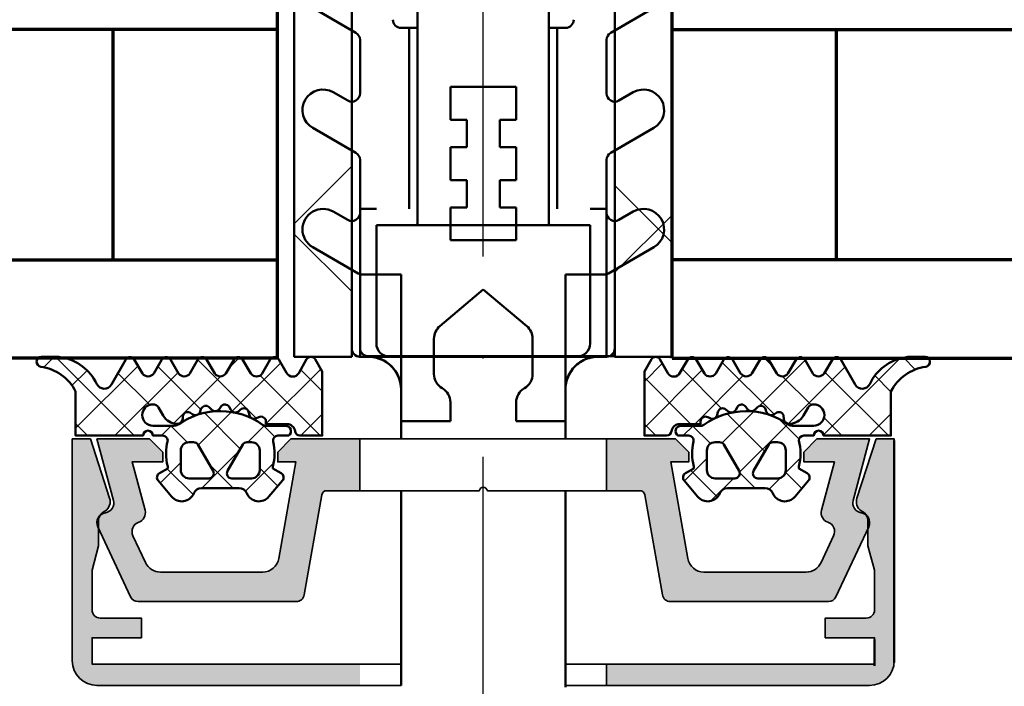
# Model space of a CAD drawing. Units: millimetres. Extents: x 680 to 6069, y -2981 to 862.
# Drawn here: x 1520 to 1550, y -2384 to -2364 of the extents above; entities that cross this region are included whole.
import ezdxf

# ---------------------------------------------------------------- set-up
doc = ezdxf.new("R2010")
doc.units = ezdxf.units.MM
doc.linetypes.add('ACAD_ISO10W100', pattern=[18, 12, -3, 0, -3])
doc.linetypes.add('Durchgehend', pattern=[0])
for name, color, linetype, lineweight in [('S03_AL_Kontur', 255, 'Continuous', 35), ('S04_AL_Schraffur', 253, 'Continuous', 25), ('S05_EPDM_Kontur', 31, 'Continuous', 50), ('S06_EPDM_Schraffur', 43, 'Continuous', 25), ('S13_Zubehör_Kontur', 32, 'Continuous', 50), ('S15_Glas_Kontur', 4, 'Continuous', 70), ('S18_Mittellinie', 10, 'ACAD_ISO10W100', 25), ('S24_Konstruktion_050', 82, 'Continuous', 50)]:
    doc.layers.add(name, color=color, linetype=linetype, lineweight=lineweight)

# ---------------------------------------------------------------- blocks, each defined once
blk = doc.blocks.new('*U74')
at = {"layer": 'S15_Glas_Kontur'}
for p, q in [((0, 0), (0, 26)), ((0, 19.99543521999658), (195.649648508356, 19.99543521999658)), ((10, 6.00456478000342), (10, 19.99543521999658)), ((195.7688762631867, 5.988302150898221), (0, 5.988302150898221)), ((0, 0), (195.7688762631869, 0))]:
    blk.add_line(p, q, dxfattribs=at)
blk = doc.blocks.new('*U75')
at = {"layer": 'S15_Glas_Kontur'}
for p, q in [((0, 0), (0, 26)), ((0, 19.99543521999658), (475.2635745730092, 19.99543521999658)), ((10, 6.00456478000342), (10, 19.99543521999658)), ((475.38280232784, 5.988302150898221), (0, 5.988302150898221)), ((0, 0), (475.3828023278402, 0))]:
    blk.add_line(p, q, dxfattribs=at)
blk = doc.blocks.new('246476_s')
at = {"layer": 'S06_EPDM_Schraffur'}
h = blk.add_hatch(dxfattribs=at)
h.set_pattern_fill('NETZ', color=256, scale=2, angle=45, style=0)
h.set_pattern_definition([(45, (0.3148376854234414, -2.842170943040401e-14), (-1.414213562373095, 1.414213562373095), []), (135, (0.3148376854234414, -2.842170943040401e-14), (-1.414213562373095, -1.414213562373095), [])])
h.paths.add_polyline_path([(-0.02785247301631794, 3.01321739620708, -0.2640740339718941), (-0.8794760081725246, 2.513324207730562, -0.4031088448780166), (-1.222493586297567, 2.834178394742281), (-1.230000910516331, 2.977946705289113, 0.5598796740341249), (-1.637837824578818, 3.199366993375079), (-1.823934015985066, 3.091929859586003, -0.4769201459026029), (-2.282491144891317, 3.267970509000064), (-2.326985773797553, 3.404887623257892, 0.5600289698353361), (-2.824422297235081, 3.524318165250079), (-2.965840754266303, 3.382930225796966, -0.4770796840300961), (-3.454305109735075, 3.434276050992266), (-3.532735285516274, 3.555018848843828, 0.5600170971575666), (-4.044148859735059, 3.541621632046953), (-4.144124445672574, 3.368464893765689, -0.4769475983170314), (-4.629292902703819, 3.291621632046954), (-4.736287531610082, 3.387950367398517, 0.5600691310621724), (-5.226766047235074, 3.242656177945376), (-5.28041594957881, 3.042491383023503, -0.4769506722380384), (-5.706380305047568, 2.852832264371188), (-5.843831476922582, 2.922862476773503, 0.5599113513054623), (-6.280049738641304, 2.655559009976656), (-6.280049738641316, 2.500613636441472), (-7.552449640985065, 2.500613636441486, 0.3780439225922989), (-8.048543391330988, 2.063113636357104, -0.377910948992063), (-8.34621184801631, 1.800616688199312), (-9.70003264879756, 1.800616688199313), (-9.700032648797556, 5.69568175739794), (-9.273848353041785, 6.43994729795881, -0.579303801366104), (-8.753357094656225, 6.440272163656362), (-8.27406829332881, 5.605685419507295, 0.6045121392888976), (-7.537008223290969, 5.615191645093248), (-7.062032041597063, 6.426566326049027, -0.5740038496663157), (-6.543931681469587, 6.426054958132354), (-6.046041426415968, 5.571673578686983, 0.5163227847495158), (-5.363058027978441, 5.570681757397907), (-4.861715120603179, 6.427086906694272, -0.5726460132519031), (-4.344234363276144, 6.427631091910072), (-3.846028980966168, 5.580676264233873, 0.4984715150018896), (-3.159078297372418, 5.570681757397935), (-2.662279466349048, 6.426161824515888, -0.5738058255067976), (-2.144271057396566, 6.427610867813669), (-1.64607780909111, 5.580676264233843, 0.5204334112251826), (-0.9660851929145342, 5.580676264233873), (-0.4650831170137626, 6.428206802181621, -0.5712343112990088), (0.05175041390845092, 6.427650645361169), (0.5499670531792167, 5.580676264233857, 0.5191034147348027), (1.231912913565139, 5.580676264233873), (1.735457703827621, 6.428224792344864, -0.5741519893457906), (2.253610450080089, 6.424244644262715), (3.126382924035255, 4.902463463529486, 0.6056284803284463), (4.011916619731465, 4.937035309936377, -0.2451186296191011), (6.159923228641587, 6.561023079566596, -0.04124657919423042), (6.488169714467959, 6.58871151273894), (7.371722203324169, 6.590219671438164, -0.9304056299566246), (7.415834681196459, 5.993405342927474, 0.2403151791707256), (5.299905839209032, 4.490678021081578), (5.299905839209032, 1.800616688199341), (1.199991765264933, 1.800616688199297, 1), (0.599955144171183, 1.800616688199297), (-0.004685839824852656, 1.800616688199297, 0.4094993460794218), (-0.3000448628343478, 1.500651067779343, -0.1272349056350701), (-0.3000448628343477, -0.07195787997454878), (-0.3000448628343477, -0.1993458804628159), (0.1999551371656522, -0.4880269107362677, -0.4662267217323643), (0.2797891215406523, -0.9406636294862678), (-0.536617128459333, -1.913579278900329, -0.5622513327759797), (-1.887874452678126, -1.707036310150345, 0.3027620208365638), (-2.349366154913406, -1.399387889437421), (-4.650618586297602, -1.399387889437421, 0.3027765648168427), (-5.112166437860057, -1.70707374148819, -0.5621735163250964), (-6.463484797235054, -1.913616710238202), (-7.279830012078804, -0.9407010608241818, -0.4663768607828723), (-7.200057062860061, -0.4880643420741396), (-6.700057062860076, -0.1993833118007153), (-6.70005706286004, -0.07199531130988815, -0.1213698017842509), (-6.716930760205721, 1.432124041297473, 0.4834055679498186), (-7.009007389398106, 1.800616688199298), (-7.659749445672562, 1.800616688199298, -0.7326261233361712), (-7.470052180047567, 2.400615162320378), (-6.252132241851733, 2.400615162320406, 0.1576742984161153), (-6.076469965095431, 2.457422307727968, -0.3197133915894347), (-0.9713771410443963, 2.491429360284496, 0.1542626240933917), (-0.6840324361824124, 2.400615162320405), (0.5999551441711829, 2.400615162320406, 1), (0.599955144171183, 3.700618214078203, 0.2679785163984976), (0.253580632452432, 3.500613636441469)])
h.paths.add_polyline_path([(-1.100123302155957, 0.8998931105626004), (-1.100123302155957, -0.3001038376795871, -0.4143166674803613), (-1.600123302155957, -0.800103837679587), (-2.800074474030957, -0.800103837679601, -0.5774018272708121), (-3.059901134187207, -0.3501068894373851), (-2.136134044343457, 1.249899214078225, -0.2680358613079482), (-1.876307384187207, 1.3998931105626), (-1.600123302155957, 1.3998931105626, -0.4143184525847293)], flags=16)
h.paths.add_polyline_path([(-3.940272227937214, -0.3501068894373992, -0.5773420639472577), (-4.20009888809345, -0.8001038376795868), (-5.400111095124707, -0.8001038376795866, -0.4141196878514763), (-5.900111095124714, -0.3001038376795865), (-5.900111095124721, 0.899893110562601, -0.4141211766446664), (-5.400111095124714, 1.399893110562601), (-5.123865977937228, 1.399893110562601, -0.2680223974974209), (-4.864039317780957, 1.249899214078226)], flags=16)
at = {"layer": 'S05_EPDM_Kontur'}
for points in [[(-8.34621184801631, 1.800616688199312), (-9.70003264879756, 1.800616688199313), (-9.700032648797558, 5.695681757397939), (-9.273848353041785, 6.43994729795881, -0.5793038013661037), (-8.753357094656225, 6.440272163656362), (-8.27406829332881, 5.605685419507295, 0.6045121392888977), (-7.537008223290969, 5.615191645093248), (-7.062032041597063, 6.426566326049027, -0.5740038496663158), (-6.543931681469587, 6.426054958132354), (-6.046041426415968, 5.571673578686983, 0.5163227847495158), (-5.363058027978441, 5.570681757397907), (-4.861715120603179, 6.427086906694272, -0.572646013251903), (-4.344234363276144, 6.427631091910072), (-3.846028980966168, 5.580676264233873, 0.4984715150018897), (-3.159078297372418, 5.570681757397935), (-2.662279466349048, 6.426161824515888, -0.5738058255067976), (-2.144271057396566, 6.427610867813669), (-1.64607780909111, 5.580676264233843, 0.5204334112251827), (-0.9660851929145342, 5.580676264233873), (-0.4650831170137626, 6.428206802181621, -0.571234311299009), (0.05175041390845092, 6.427650645361169), (0.5499670531792167, 5.580676264233857, 0.5191034147348028), (1.231912913565139, 5.580676264233873), (1.735457703827621, 6.428224792344864, -0.5741519893457907), (2.253610450080089, 6.424244644262715), (3.126382924035255, 4.902463463529486, 0.605628480328446), (4.011916619731465, 4.937035309936377, -0.245118629619101), (6.159923228641587, 6.561023079566596, -0.04124657919423042), (6.488169714467959, 6.58871151273894), (7.371722203324169, 6.590219671438164, -0.9304056299566247), (7.415834681196459, 5.993405342927474, 0.2403151791707256), (5.299905839209032, 4.490678021081578), (5.299905839209031, 1.800616688199341), (1.199991765264933, 1.800616688199297, 1), (0.599955144171183, 1.800616688199297), (-0.004685839824852656, 1.800616688199297, 0.4094993460794218), (-0.3000448628343478, 1.500651067779343, -0.1272349056350701), (-0.3000448628343477, -0.07195787997454878), (-0.3000448628343477, -0.1993458804628158), (0.1999551371656522, -0.4880269107362677, -0.4662267217323642), (0.2797891215406523, -0.9406636294862678), (-0.536617128459333, -1.913579278900329, -0.5622513327759795), (-1.887874452678126, -1.707036310150345, 0.3027620208365638), (-2.349366154913406, -1.399387889437421), (-4.650618586297602, -1.399387889437421, 0.3027765648168427), (-5.112166437860057, -1.70707374148819, -0.5621735163250964), (-6.463484797235054, -1.913616710238202), (-7.279830012078804, -0.9407010608241818, -0.4663768607828721), (-7.200057062860061, -0.4880643420741396), (-6.700057062860075, -0.1993833118007159), (-6.70005706286004, -0.07199531130988815, -0.1213698017842509), (-6.716930760205721, 1.432124041297473, 0.4834055679498186), (-7.009007389398106, 1.800616688199298), (-7.659749445672562, 1.800616688199298, -0.732626123336171), (-7.470052180047567, 2.400615162320378), (-6.252132241851733, 2.400615162320406, 0.1576742984161153), (-6.076469965095431, 2.457422307727968, -0.3197133915894346), (-0.9713771410443963, 2.491429360284496, 0.1542626240933917), (-0.6840324361824124, 2.400615162320405), (0.5999551441711829, 2.400615162320406, 0.9999999999999999), (0.599955144171183, 3.700618214078203, 0.2679785163984976), (0.253580632452432, 3.500613636441469), (-0.02785247301631794, 3.01321739620708, -0.2640740339718942), (-0.8794760081725246, 2.513324207730562, -0.4031088448780167), (-1.222493586297567, 2.834178394742281), (-1.230000910516331, 2.977946705289113, 0.559879674034125), (-1.637837824578818, 3.199366993375079), (-1.823934015985066, 3.091929859586003, -0.4769201459026028), (-2.282491144891317, 3.267970509000064), (-2.326985773797553, 3.404887623257892, 0.5600289698353362), (-2.824422297235081, 3.524318165250079), (-2.965840754266303, 3.382930225796966, -0.4770796840300962), (-3.454305109735075, 3.434276050992266), (-3.532735285516274, 3.555018848843828, 0.5600170971575666), (-4.044148859735059, 3.541621632046953), (-4.144124445672574, 3.368464893765689, -0.4769475983170313), (-4.629292902703819, 3.291621632046954), (-4.736287531610082, 3.387950367398517, 0.5600691310621723), (-5.226766047235074, 3.242656177945376), (-5.28041594957881, 3.042491383023503, -0.4769506722380387), (-5.706380305047568, 2.852832264371188), (-5.843831476922582, 2.922862476773503, 0.5599113513054624), (-6.280049738641304, 2.655559009976656), (-6.280049738641317, 2.500613636441472), (-7.552449640985065, 2.500613636441486, 0.3780439225922989), (-8.048543391330988, 2.063113636357104, -0.3779109489920628), (-8.34621184801631, 1.800616688199312, -0.3779109489920628)], [(-3.940272227937214, -0.3501068894373992), (-4.864039317780957, 1.249899214078226, 0.2680223974974209), (-5.123865977937228, 1.399893110562601), (-5.400111095124714, 1.399893110562601, 0.4141211766446664), (-5.900111095124721, 0.899893110562601), (-5.900111095124714, -0.3001038376795865, 0.4141196878514762), (-5.400111095124707, -0.8001038376795866), (-4.20009888809345, -0.8001038376795868, 0.5773420639472574)], [(-2.136134044343457, 1.249899214078225), (-3.059901134187207, -0.3501068894373851, 0.577401827270812), (-2.800074474030957, -0.800103837679601), (-1.600123302155957, -0.800103837679587, 0.4143166674803613), (-1.100123302155957, -0.3001038376795871), (-1.100123302155957, 0.8998931105626004, 0.4143184525847292), (-1.600123302155957, 1.3998931105626), (-1.876307384187207, 1.3998931105626, 0.2680358613079482)]]:
    blk.add_lwpolyline(points, format="xyb", close=True, dxfattribs=at)
blk = doc.blocks.new('Schraube')
at = {"layer": 'S13_Zubehör_Kontur'}
for p, q in [((3042.689264749368, -335.4926441880705), (3041.922452249367, -336.2594566880714)), ((3042.689264749368, -335.4926441880705), (3049.155639749368, -335.4926441880705)), ((3049.155639749368, -335.4926441880705), (3049.922452249367, -336.2594566880714)), ((3041.922452249367, -395.3926441880701), (3041.922452249367, -336.2594566880714)), ((3049.922452249367, -336.2594566880714), (3041.922452249367, -336.2594566880714)), ((3049.922452249367, -395.3926441880701), (3049.922452249367, -336.2594566880714)), ((3052.422452249367, -395.4926441880705), (3039.422452249367, -395.4926441880705)), ((3039.422452249367, -402.6926441880685), (3039.422452249367, -395.4926441880705)), ((3052.422452249367, -402.6926441880685), (3052.422452249367, -395.4926441880705)), ((3051.622452249365, -403.4926441880705), (3040.222452249367, -403.4926441880705))]:
    blk.add_line(p, q, dxfattribs=at)
at = {"layer": 'S13_Zubehör_Kontur', "extrusion": (0, 0, -1)}
for centre, radius, start, end in [((-3041.822452249367, -395.3926441880701), 0.0999999999999997, 180, 270), ((-3050.022452249368, -395.3926441880701), 0.1000000000000002, 270, 0), ((-3040.222452249367, -402.6926441880685), 0.8000000000000015, 270, 0), ((-3051.622452249365, -402.6926441880685), 0.7999999999999976, 180, 270)]:
    blk.add_arc(centre, radius, start, end, dxfattribs=at)

msp = doc.modelspace()

# ---------------------------------------------------------------- hatches: boundary and pattern name
at = {"layer": 'S04_AL_Schraffur'}
h = msp.add_hatch(color=256, dxfattribs=at)
h.dxf.hatch_style = 1
edge = h.paths.add_edge_path()
edge.add_line((1530.114311331452, -2383.120915238269), (1530.114311331452, -2383.770956577382))
edge.add_line((1530.114311331452, -2383.770956577395), (1522.113823050202, -2383.77095647585))
edge.add_arc((1522.114523616425, -2383.020744190868), 0.7502126120805946, 180.0535041577748, 269.9464958422231, ccw=False)
edge.add_line((1521.364311331452, -2383.021444757094), (1521.364311331452, -2376.270956475844))
edge.add_line((1521.364311331452, -2376.270956475844), (1521.912834280674, -2376.270956475844))
edge.add_line((1521.912834280663, -2376.270956475844), (1522.49785625332, -2378.070944268809))
edge.add_arc((1522.164101024207, -2378.179753521534), 0.3510441659357393, -53.91875864220691, 18.056751777670115, ccw=False)
edge.add_arc((1522.484653446352, -2378.762396020971), 0.3198670918538198, 110.8429888576346, 152.9322922857827)
edge.add_line((1522.199821585362, -2378.616842706313), (1522.177360647862, -2378.66884465944))
edge.add_line((1522.177360647855, -2378.668844659445), (1522.164360159573, -2378.724325616471))
edge.add_line((1522.164360159573, -2378.724325616469), (1522.164360159573, -2379.520956475846))
edge.add_line((1522.164360159573, -2379.520956475844), (1521.964347952538, -2380.26735540162))
edge.add_line((1521.964347952542, -2380.267355401633), (1521.964347952542, -2381.470968682883))
edge.add_arc((1522.214079293315, -2381.470749108837), 0.249731437297281, 180.0503767860942, 270.0616383874359)
edge.add_line((1522.214347952538, -2381.720480401626), (1523.464347952538, -2381.720968682874))
edge.add_line((1523.464347952538, -2381.720968682876), (1523.464347952538, -2382.320944268813))
edge.add_line((1523.464347952538, -2382.320944268813), (1521.964347952538, -2382.320944268813))
edge.add_line((1521.964347952542, -2382.320944268813), (1521.964347952542, -2383.120932061784))
edge.add_line((1521.964347952542, -2383.120932061782), (1530.114311331448, -2383.120915238276))
h = msp.add_hatch(color=256, dxfattribs=at)
h.dxf.hatch_style = 1
h.paths.add_polyline_path([(1524.042197069937, -2380.32095647584, -0.2914734195861649), (1523.589043176415, -2380.032265606711), (1523.20825677263, -2379.215666528562, -0.446174047295974), (1523.38337401119, -2378.804918762948, 0.3948218253528282), (1523.576376661529, -2378.443310762323), (1523.181860519506, -2376.970956475841), (1524.114311331448, -2376.970956475841), (1524.114311331448, -2376.670956475838), (1523.714311331447, -2376.270956475844), (1522.114311331448, -2376.270956475844), (1522.616007150451, -2378.143310762312, -0.4481507272136181), (1522.370270367008, -2378.517706191018, 0.5016268437155333), (1522.142418995334, -2378.941241384699), (1523.138158219188, -2381.076611041277, 0.2914734195861003), (1523.364735165958, -2381.220956475849), (1528.169802036935, -2381.220956475849, 0.3639702342662073), (1528.41600397519, -2381.01436852026), (1528.952824286351, -2377.969909249197, -0.3639702342662078), (1529.100545449301, -2377.845956475841), (1530.110069388089, -2377.845956475841), (1530.110069388089, -2376.270956475844), (1528.014311331443, -2376.270956475844), (1527.614311331452, -2376.670956475838), (1527.614311331452, -2376.970956475841), (1528.164311331455, -2376.970956475841), (1527.646470006994, -2379.907780564678, -0.3639702342662454), (1527.154066130484, -2380.32095647584)])
h.paths.add_polyline_path([(1540.574556532409, -2380.32095647584, -0.3639702342662136), (1540.082152655903, -2379.907780564678), (1539.564311331449, -2376.970956475841), (1540.114311331452, -2376.970956475841), (1540.114311331452, -2376.670956475838), (1539.714311331443, -2376.270956475844), (1537.610069388089, -2376.270956475844), (1537.610069388089, -2377.845956475841), (1538.628077213596, -2377.845956475841, -0.3639702342661689), (1538.775798376553, -2377.969909249197), (1539.312618687707, -2381.01436852026, 0.3639702342661662), (1539.558820625969, -2381.220956475849), (1544.363887496946, -2381.220956475849, 0.2914734195861645), (1544.590464443705, -2381.076611041277), (1545.586203667563, -2378.941241384699, 0.5016268437152053), (1545.358352295896, -2378.517706191018, -0.4481507272133024), (1545.112615512442, -2378.143310762312), (1545.614311331445, -2376.270956475844), (1544.014311331446, -2376.270956475844), (1543.614311331456, -2376.670956475838), (1543.614311331456, -2376.970956475841), (1544.546762143398, -2376.970956475841), (1544.152246001368, -2378.443310762323, 0.3948218253528191), (1544.345248651707, -2378.804918762948, -0.4461740472959398), (1544.520365890274, -2379.215666528562), (1544.139579486489, -2380.032265606711, -0.2914734195861413), (1543.686425592967, -2380.32095647584)])
h = msp.add_hatch(color=256, dxfattribs=at)
h.dxf.hatch_style = 1
edge = h.paths.add_edge_path()
edge.add_line((1537.614311331452, -2383.120915238269), (1537.614311331452, -2383.770956577382))
edge.add_line((1537.614311331452, -2383.770956577395), (1545.614799612702, -2383.77095647585))
edge.add_arc((1545.614099046468, -2383.020744190868), 0.7502126120805946, 270.0535041577769, 359.9464958422252)
edge.add_line((1546.364311331452, -2383.021444757094), (1546.364311331452, -2376.270956475844))
edge.add_line((1546.364311331452, -2376.270956475844), (1545.81578838223, -2376.270956475844))
edge.add_line((1545.81578838223, -2376.270956475844), (1545.230766409573, -2378.070944268809))
edge.add_arc((1545.564521638686, -2378.179753521534), 0.3510441659357393, 161.94324822233, 233.9187586422069)
edge.add_arc((1545.243969216544, -2378.762396020971), 0.3198670918538198, 27.06770771421742, 69.15701114236532, ccw=False)
edge.add_line((1545.528801077542, -2378.616842706313), (1545.551262015038, -2378.66884465944))
edge.add_line((1545.551262015049, -2378.668844659445), (1545.564262503327, -2378.724325616471))
edge.add_line((1545.56426250332, -2378.724325616469), (1545.56426250332, -2379.520956475846))
edge.add_line((1545.56426250332, -2379.520956475844), (1545.764274710351, -2380.26735540162))
edge.add_line((1545.764274710362, -2380.267355401633), (1545.764274710362, -2381.470968682883))
edge.add_arc((1545.514543369589, -2381.470749108837), 0.249731437297281, 269.9383616125641, 359.94962321390574, ccw=False)
edge.add_line((1545.514274710355, -2381.720480401626), (1544.264274710355, -2381.720968682874))
edge.add_line((1544.264274710355, -2381.720968682876), (1544.264274710355, -2382.320944268813))
edge.add_line((1544.264274710355, -2382.320944268813), (1545.764274710355, -2382.320944268813))
edge.add_line((1545.764274710362, -2382.320944268813), (1545.764274710362, -2383.120932061784))
edge.add_line((1545.764274710362, -2383.120932061782), (1537.614311331456, -2383.120915238276))

# ---------------------------------------------------------------- linework, layer by layer
at = {"layer": 'S03_AL_Kontur'}
for p, q in [((1530.110069388089, -2376.270956475844), (1530.110069388089, -2377.845956475841)), ((1537.610069388089, -2376.270956475844), (1537.610069388089, -2377.845956475841)), ((1537.614311331452, -2383.770224053969), (1537.614311331452, -2383.120932061782))]:
    msp.add_line(p, q, dxfattribs=at)
for points in [[(1531.364277581086, -2383.120951465524), (1521.964347952542, -2383.120932061782), (1521.964347952542, -2382.320944268813), (1523.464347952538, -2382.320944268813), (1523.464347952538, -2381.720968682876), (1522.214347952538, -2381.720968682876, -0.4144229952574285), (1521.964347952542, -2381.470968682883), (1521.964347952542, -2380.267355401633), (1522.164360159573, -2379.520956475844), (1522.164360159573, -2378.724447686782, -0.2612801975647186), (1522.370842093167, -2378.463461358664, 0.3248015632996372), (1522.49785625332, -2378.070944268813), (1521.912834280663, -2376.270956475844), (1521.364311331452, -2376.270956475844), (1521.364311331452, -2383.021444757094, 0.4136666468391258), (1522.113823050202, -2383.770956475844), (1531.364276239272, -2383.770975571042, 0.4136666468391203)], [(1536.364276239308, -2383.770956593256), (1545.614799612702, -2383.770956475844, 0.4136666468391203), (1546.364311331452, -2383.021444757094), (1546.364311331452, -2376.270956475844), (1545.81578838223, -2376.270956475844), (1545.230766409573, -2378.070944268813, 0.3248015632996335), (1545.357780569737, -2378.463461358664, -0.1857421188052101), (1545.528801077542, -2378.616842706313), (1545.551262015049, -2378.668844659445), (1545.56426250332, -2378.724325616469), (1545.56426250332, -2379.520956475844), (1545.764274710362, -2380.267355401633), (1545.764274710362, -2381.470968682883, -0.4142711322994359), (1545.514274710355, -2381.720480401626), (1544.264274710355, -2381.720968682876), (1544.264274710355, -2382.320944268813), (1545.764274710362, -2382.320944268813), (1545.764274710362, -2383.120932061782)]]:
    msp.add_lwpolyline(points, format="xyb", dxfattribs=at)
msp.add_lwpolyline([(1538.775798376553, -2377.969909249197), (1539.312618687707, -2381.01436852026, 0.3639702342662093), (1539.558820625969, -2381.220956475849), (1544.363887496946, -2381.220956475849, 0.2914734195861027), (1544.590464443705, -2381.076611041277), (1545.586203667563, -2378.941241384699, 0.501626843715387), (1545.358352295896, -2378.517706191018, -0.4481507272135061), (1545.112615512442, -2378.143310762312), (1545.614311331445, -2376.270956475844), (1544.014311331446, -2376.270956475844), (1543.614311331456, -2376.670956475838), (1543.614311331456, -2376.970956475841), (1544.546762143398, -2376.970956475841), (1544.152246001368, -2378.443310762323, 0.394821825352949), (1544.345248651707, -2378.804918762948, -0.4461740472960796), (1544.520365890274, -2379.215666528562), (1544.139579486489, -2380.032265606711, -0.2914734195860798), (1543.686425592967, -2380.32095647584), (1540.574556532409, -2380.32095647584, -0.3639702342662386), (1540.082152655903, -2379.907780564678), (1539.564311331449, -2376.970956475841), (1540.114311331452, -2376.970956475841), (1540.114311331452, -2376.670956475838), (1539.714311331443, -2376.270956475844), (1528.014311331443, -2376.270956475844), (1527.614311331452, -2376.670956475838), (1527.614311331452, -2376.970956475841), (1528.164311331455, -2376.970956475841), (1527.646470006994, -2379.907780564678, -0.3639702342662497), (1527.154066130484, -2380.32095647584), (1524.042197069937, -2380.32095647584, -0.2914734195861516), (1523.589043176415, -2380.032265606711), (1523.20825677263, -2379.215666528562, -0.4461740472960711), (1523.38337401119, -2378.804918762948, 0.3948218253528398), (1523.576376661529, -2378.443310762323), (1523.181860519506, -2376.970956475841), (1524.114311331448, -2376.970956475841), (1524.114311331448, -2376.670956475838), (1523.714311331447, -2376.270956475844), (1522.114311331448, -2376.270956475844), (1522.616007150451, -2378.143310762312, -0.4481507272136064), (1522.370270367008, -2378.517706191018, 0.5016268437155808), (1522.142418995334, -2378.941241384699), (1523.138158219188, -2381.076611041277, 0.2914734195860479), (1523.364735165958, -2381.220956475849), (1528.169802036935, -2381.220956475849, 0.3639702342661892), (1528.41600397519, -2381.01436852026), (1528.952824286351, -2377.969909249197, -0.3639702342661931), (1529.100545449301, -2377.845956475841), (1533.739311331445, -2377.845956475841, -0.8000000000000711), (1533.989311331448, -2377.845956475841), (1538.628077213596, -2377.845956475841, -0.3639702342662037)], format="xyb", close=True, dxfattribs=at)
msp.add_lwpolyline([(1545.764274710362, -2383.120932061782), (1536.364277581159, -2383.120912657901)], dxfattribs=at)
at = {"layer": 'S05_EPDM_Kontur'}
for points in [[(1529.864369313107, -2373.770956475844), (1529.864369313107, -2351.270956475844), (1528.114369313103, -2351.270956475844), (1528.114369313103, -2373.770956475844)], [(1539.614369313111, -2373.770956475844), (1539.614369313111, -2351.270956475844), (1537.8643693131, -2351.270956475844), (1537.8643693131, -2373.770956475844)]]:
    msp.add_lwpolyline(points, close=True, dxfattribs=at)
at = {"layer": 'S06_EPDM_Schraffur', "linetype": 'Durchgehend'}
for p, q in [((1528.114369313103, -2369.727411766191), (1529.864369313107, -2367.977411766205)), ((1539.614369313111, -2370.317548196133), (1537.8643693131, -2368.567561052307)), ((1539.614369313111, -2369.452881918714), (1537.8643693131, -2371.202894774975)), ((1529.864369313107, -2371.792512182703), (1528.114369313103, -2370.042512182696))]:
    msp.add_line(p, q, dxfattribs=at)
at = {"layer": 'S13_Zubehör_Kontur'}
for p, q in [((1529.864311331456, -2350.270956475844), (1529.864311331456, -2373.520956475837)), ((1537.864311331448, -2373.520956475837), (1537.864311331448, -2350.270956475844)), ((1531.864311331445, -2363.770956475844), (1531.364311522191, -2363.770956475844)), ((1531.614311331448, -2369.270956475852), (1531.614311331448, -2363.770956475844)), ((1536.364311140713, -2363.770956475844), (1535.864311331448, -2363.770956475844)), ((1536.114311331456, -2363.770956475844), (1536.114311331456, -2369.270956475852)), ((1530.114311331452, -2373.770956475844), (1530.114311331452, -2369.270956475852)), ((1530.114311331452, -2369.270956475852), (1530.614311331445, -2369.270956475852)), ((1537.614311331452, -2369.270956475852), (1537.114311331448, -2369.270956475852)), ((1537.614311331452, -2369.270956475852), (1537.614311331452, -2373.770956475844)), ((1530.114311331452, -2373.770956475844), (1537.614311331452, -2373.770956475844))]:
    msp.add_line(p, q, dxfattribs=at)
for centre, radius, start, end in [((1531.364337610865, -2363.520930387163), 0.2500260900430456, 180.0059784613315, 269.9940215386163), ((1536.364292691322, -2363.520938026453), 0.2500184500752981, 270.0042279777817, 359.9957720226352), ((1530.114311331452, -2373.520956475837), 0.25, 180, 270), ((1537.614311331452, -2373.520956475837), 0.25, 270, 0), ((1530.364311331448, -2374.770956475837), 1, 0, 90), ((1537.364311331456, -2374.770956475837), 1, 90, 180)]:
    msp.add_arc(centre, radius, start, end, dxfattribs=at)
at = {"layer": 'S18_Mittellinie'}
msp.add_line((1533.861241605637, -2388.820956480358), (1533.861239939006, -2295.404930024702), dxfattribs=at)
at = {"layer": 'S24_Konstruktion_050'}
for p, q in [((1529.989307858157, -2363.920475873154), (1528.676807858154, -2363.162703644844)), ((1537.739307858154, -2363.920475873154), (1539.051807858157, -2363.162703644844)), ((1529.861236467021, -2363.846533821019), (1529.861236611667, -2366.016237416112)), ((1529.861236467075, -2363.846533821041), (1529.861236611721, -2366.016237416112)), ((1530.114307858146, -2365.76625628195), (1530.114307858146, -2364.136982224099)), ((1537.614307858146, -2365.76625628195), (1537.614307858146, -2364.136982224099)), ((1537.861236467261, -2363.850080357868), (1537.861236611667, -2366.016237416112)), ((1537.861236467304, -2363.850080357846), (1537.861236611714, -2366.016237416112)), ((1534.86430785815, -2365.565797720741), (1532.864307858154, -2365.565797720741)), ((1532.864307858154, -2365.565797720741), (1532.864307858154, -2366.565797720734)), ((1534.86430785815, -2365.565797720741), (1534.86430785815, -2366.565797720734)), ((1529.301807858154, -2365.730171890118), (1529.739307858154, -2365.982762632888)), ((1538.426807858157, -2365.730171890118), (1537.98930785815, -2365.982762632888)), ((1529.989307858157, -2367.570475873163), (1528.676807858154, -2366.812703644846)), ((1532.864307858154, -2366.565797720734), (1533.364307858154, -2366.565797720734)), ((1533.364307858154, -2366.565797720734), (1533.364307858154, -2367.400797720733)), ((1534.86430785815, -2366.565797720734), (1534.364307858157, -2366.565797720734)), ((1534.364307858157, -2366.565797720734), (1534.364307858157, -2367.400797720733)), ((1537.739307858154, -2367.570475873163), (1539.051807858157, -2366.812703644846)), ((1533.364307858154, -2367.400797720733), (1532.864307858154, -2367.400797720733)), ((1532.864307858154, -2367.400797720733), (1532.864307858154, -2368.400797720726)), ((1534.364307858157, -2367.400797720733), (1534.86430785815, -2367.400797720733)), ((1534.86430785815, -2367.400797720733), (1534.86430785815, -2368.400797720726)), ((1529.861236710358, -2367.496533961505), (1529.861236853556, -2369.644549582608)), ((1529.861236710401, -2367.496533961526), (1529.861236853592, -2369.644549582608)), ((1537.861236710594, -2367.500080217378), (1537.861236853556, -2369.644549582608)), ((1537.861236710631, -2367.500080217356), (1537.861236853603, -2369.644549582608)), ((1530.114307858146, -2369.394568445448), (1530.114307858146, -2367.786982224108)), ((1537.614307858146, -2369.394568445448), (1537.614307858146, -2367.786982224108)), ((1532.864307858154, -2368.400797720726), (1533.364307858154, -2368.400797720726)), ((1533.364307858154, -2368.400797720726), (1533.364307858154, -2369.230797720727)), ((1534.86430785815, -2368.400797720726), (1534.364307858157, -2368.400797720726)), ((1534.364307858157, -2368.400797720726), (1534.364307858157, -2369.230797720727)), ((1532.864307858154, -2369.230797720727), (1532.864307858154, -2370.230797720742)), ((1533.364307858154, -2369.230797720727), (1532.864307858154, -2369.230797720727)), ((1534.364307858157, -2369.230797720727), (1534.86430785815, -2369.230797720727)), ((1534.86430785815, -2369.230797720727), (1534.86430785815, -2370.230797720742)), ((1529.301807858154, -2369.358484053631), (1529.739307858154, -2369.611074796387)), ((1538.426807858157, -2369.358484053631), (1537.98930785815, -2369.611074796387)), ((1534.86430785815, -2370.230797720742), (1532.864307858154, -2370.230797720742)), ((1530.056295156262, -2371.237463171263), (1528.676807858154, -2370.441015808359)), ((1537.672320560048, -2371.237463171263), (1539.051807858157, -2370.441015808359)), ((1529.861236952236, -2371.124846264665), (1529.861237128642, -2373.770956920318)), ((1529.861236952291, -2371.124846264694), (1529.861237112016, -2373.520956920318)), ((1531.364307858146, -2371.270956820317), (1530.181295156262, -2371.270956820317)), ((1531.364307858146, -2375.730797720727), (1531.364307858146, -2371.270956820317)), ((1536.364307858146, -2375.730797720727), (1536.364307858146, -2371.270956820317)), ((1536.364307858146, -2371.270956820317), (1537.547320560041, -2371.270956820317)), ((1537.861236952484, -2371.128392241244), (1537.861237128653, -2373.77095638699)), ((1537.86123695252, -2371.128392241215), (1537.861237112027, -2373.52095638699)), ((1533.864307858146, -2371.730797720727), (1532.542914053311, -2372.839578775016)), ((1533.864307858146, -2371.730797720727), (1535.185701662993, -2372.839578775016)), ((1532.36430785815, -2373.222600996571), (1532.36430785815, -2374.297785018836)), ((1535.364307858154, -2373.222600996571), (1535.364307858154, -2374.297785018836)), ((1528.111237128649, -2373.770957036995), (1529.861237128642, -2373.770956920318)), ((1530.111237128693, -2373.770956903656), (1531.364307858146, -2373.770956820121)), ((1530.364307858095, -2373.757549478953), (1537.864307858095, -2373.757549978956)), ((1532.36430785815, -2373.770956753451), (1535.364307858154, -2373.770956553457)), ((1536.364307858146, -2373.770956486787), (1537.611237128693, -2373.770956403652)), ((1537.861237128653, -2373.77095638699), (1539.611237128645, -2373.770956270328)), ((1531.361237295348, -2376.270956475844), (1531.361237195359, -2374.770956820324)), ((1532.864307858154, -2375.163810422619), (1532.864307858154, -2375.730797720727)), ((1534.86430785815, -2375.163810422619), (1534.86430785815, -2375.730797720727)), ((1532.864307858154, -2375.730797720727), (1531.364307858146, -2375.730797720727)), ((1534.86430785815, -2375.730797720727), (1536.364307858146, -2375.730797720727)), ((1536.361237259343, -2375.730797720727), (1536.361237295348, -2376.270956475844)), ((1546.364307858255, -2376.32093286682), (1546.364307858255, -2383.07142114807)), ((1531.364276239272, -2383.770975571042), (1531.361237400359, -2377.845956475841)), ((1536.361237400359, -2377.845956475841), (1536.361237798681, -2383.820951968413)), ((1545.764271237165, -2383.170908452757), (1545.764271237165, -2382.370920659781))]:
    msp.add_line(p, q, dxfattribs=at)
for centre, radius, start, end in [((1529.86430785815, -2364.136982224099), 0.250000000000029, 0, 59.99999999975707), ((1529.86430785815, -2365.76625628195), 0.2499999999999912, 239.9999999997571, 0), ((1538.739307858157, -2366.271437767475), 0.6250000000000021, 300.0000000002818, 120.000000000261), ((1529.86430785815, -2367.786982224108), 0.2499999999999708, 0, 59.99999999975707), ((1529.86430785815, -2369.394568445448), 0.2499999999999968, 239.9999999997571, 0), ((1538.739307858157, -2369.899749930988), 0.6250000000000022, 300.0000000002818, 120.000000000261), ((1537.547320560041, -2371.020956820324), 0.249999999999363, 270, 300.0000000003021), ((1532.864307858154, -2373.222600996571), 0.5000000000004989, 130.0000000001491, 180), ((1530.364307874768, -2373.507549478953), 0.2500000000000258, 179.9999961803218, 269.9999961803218), ((1537.61123711202, -2373.52095640366), 0.2500000000000391, 270.0000038180107, 3.817593830834453e-06), ((1532.864307858154, -2374.297785018836), 0.4999999999999988, 180, 239.9999999997085), ((1535.364307858154, -2375.163810422619), 0.500000000000091, 120.0000000002655, 180)]:
    msp.add_arc(centre, radius, start, end, dxfattribs=at)
at = {"layer": 'S24_Konstruktion_050', "extrusion": (0, 0, -1)}
for centre, radius, start, end in [((-1537.864307858154, -2364.136982224099), 0.2500000000000279, 0, 59.99999999975707), ((-1528.989307858154, -2366.271437767475), 0.6250000000000028, 300.0000000002818, 120.000000000261), ((-1537.864307858154, -2365.76625628195), 0.2499999999999911, 239.9999999997571, 0), ((-1537.864307858154, -2367.786982224108), 0.2499999999999691, 0, 59.99999999975707), ((-1528.989307858154, -2369.899749930988), 0.6250000000000022, 300.0000000002818, 120.0000012074899), ((-1537.864307858154, -2369.394568445448), 0.2499999999999959, 239.9999999997571, 0), ((-1530.181295156262, -2371.020956820324), 0.2499999999993668, 270, 300.0000000003021), ((-1534.86430785815, -2373.222600996571), 0.5000000000005002, 130.0000000001491, 180), ((-1530.11123711202, -2373.520956903641), 0.2500000000000391, 269.9999961817808, 359.999996181364), ((-1534.86430785815, -2374.297785018836), 0.4999999999999982, 180, 239.9999999997085), ((-1532.36430785815, -2375.163810422619), 0.5000000000000906, 120.0000000002655, 180)]:
    msp.add_arc(centre, radius, start, end, dxfattribs=at)
at = {"layer": 'S24_Konstruktion_050'}
for points, knots in [([(1531.361237195359, -2374.770956820332), (1531.361237173996, -2374.450611083437), (1531.214394500783, -2374.189041457645), (1530.826451178962, -2373.848911820376), (1530.582824908352, -2373.770956872224), (1530.361237128682, -2373.770956887009)], [1.789834058735593, 1.789834058735593, 1.789834058735593, 1.789834058735593, 2.230788172692969, 2.230788172692969, 2.671742286650346, 2.671742286650346, 2.671742286650346, 2.671742286650346]), ([(1537.361237128689, -2373.770956420336), (1537.217444644355, -2373.770956429933), (1537.059387575327, -2373.803869923864), (1536.76888810114, -2373.949074314656), (1536.637469611776, -2374.061505641836), (1536.461981733462, -2374.311484269932), (1536.392804941168, -2374.463145811769), (1536.367404162591, -2374.658814225982), (1536.365644703788, -2374.675630370035), (1536.364307767131, -2374.69265085056)], [0, 0, 0, 0, 0.2861434309181835, 0.2861434309181835, 0.5722868618363669, 0.5722868618363669, 0.8164489524275049, 0.8164489524275049, 0.8390750382998685, 0.8390750382998685, 0.8390750382998685, 0.8390750382998685])]:
    msp.add_open_spline(points, degree=3, knots=knots, dxfattribs=at)

# ---------------------------------------------------------------- block references
for name, p, xscale, yscale, zscale in [('Schraube', (10.80594996018294, -2172.012173757368), 0.5000308823529618, 0.5000308823529618, 0.5000308823529618), ('246476_s', (1524.114311331448, -2377.070956475847), -0.5, 0.5, 0.5), ('246476_s', (1543.614311331456, -2377.070956475847), 0.5, 0.5, 0.5)]:
    msp.add_blockref(name, p, dxfattribs=dict(xscale=xscale, yscale=yscale, zscale=zscale))
at = {"layer": 'S03_AL_Kontur', "yscale": 0.5, "zscale": 0.5}
for name, p, xscale in [('*U75', (1527.605087086364, -2373.820331064871), -0.5), ('*U74', (1539.611238469597, -2373.820331064871), 0.5)]:
    msp.add_blockref(name, p, dxfattribs=dict(at, xscale=xscale))

doc.saveas('drawing.dxf')
